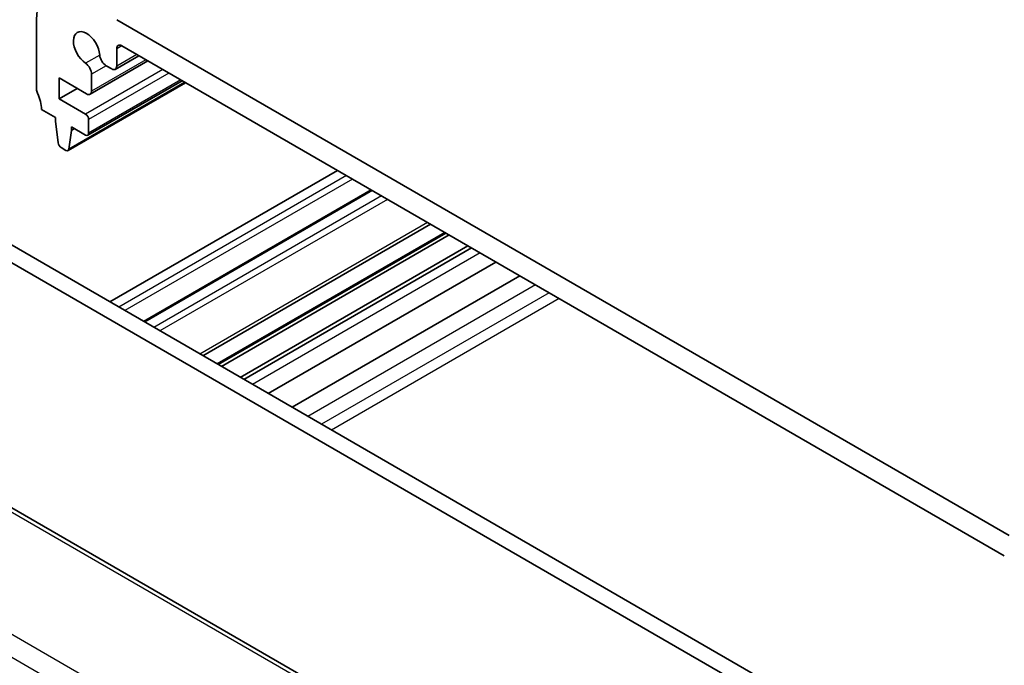
# Model space of a CAD drawing. Units: millimetres. Extents: x 22 to 3385, y 12 to 574.
# Drawn here: x 346 to 416, y 199 to 244 of the extents above; entities that cross this region are included whole.
import ezdxf

# ---------------------------------------------------------------- set-up
doc = ezdxf.new("R2010")
doc.units = ezdxf.units.MM
doc.header["$LTSCALE"] = 1.5
doc.layers.add('Visible (ISO)', color=7, linetype='Continuous', lineweight=35)
doc.layers.add('Visible Narrow (ISO)', color=7, linetype='Continuous', lineweight=25)

msp = doc.modelspace()

# ---------------------------------------------------------------- linework, layer by layer
at = {"layer": 'Visible (ISO)'}
for p, q in [((347.4174, 243.9891), (347.4174, 239.0901)), ((416.0068, 207.655), (353.0743, 243.9891)), ((353.0743, 240.7214), (353.0743, 241.9479)), ((353.4278, 242.152), (415.6532, 206.2261)), ((355.2728, 241.0868), (351.2044, 238.7379)), ((354.6364, 241.4542), (352.9707, 240.4925)), ((352.3385, 240.738), (352.7207, 240.5173)), ((349.0084, 239.8862), (350.9544, 238.7627)), ((349.0084, 238.4165), (349.0084, 239.8862)), ((357.929, 239.5533), (349.6472, 234.7718)), ((357.6876, 239.6926), (351.0323, 235.8501)), ((351.308, 238.9668), (351.308, 240.143)), ((350.2812, 239.1514), (349.0084, 238.4165)), ((350.8823, 237.3347), (349.0084, 238.4165)), ((347.771, 237.6613), (348.7589, 237.0909)), ((348.7589, 237.0909), (348.7589, 236.8459)), ((348.7589, 236.8459), (348.9458, 235.3133)), ((351.0944, 235.9874), (351.0944, 236.9672)), ((349.7071, 234.8745), (349.8903, 236.1927)), ((349.8903, 236.4377), (350.8823, 235.865)), ((349.8903, 236.1927), (349.8903, 236.4377)), ((350.1024, 236.3152), (349.8903, 236.1927)), ((349.1555, 234.984), (349.4972, 234.7867)), ((368.6306, 233.3747), (352.5793, 224.1074)), ((371.0176, 231.9965), (354.9663, 222.7293)), ((339.7807, 231.4967), (408.0872, 192.0599)), ((407.0265, 191.4476), (338.72, 230.8843)), ((375.1996, 229.5821), (359.1483, 220.3148)), ((376.283, 228.9565), (360.2317, 219.6893)), ((376.5149, 228.8227), (360.4636, 219.5555)), ((377.8388, 228.0583), (361.7875, 218.7911)), ((378.0992, 227.908), (362.0479, 218.6407)), ((379.8113, 226.9195), (363.76, 217.6522)), ((381.4916, 225.9494), (365.4402, 216.6822)), ((383.8962, 187.5315), (328.285, 219.6386))]:
    msp.add_line(p, q, dxfattribs=at)
for centre, major_axis, start_param, end_param in [((350.953, 241.9479), (-2.5, 4.3301), 5.4977871, 7.0685835), ((350.953, 241.9479), (-0.6575, 1.1388), 4.0023307, 8.5640399), ((353.4278, 241.7437), (-0.25, 0.433), 5.4977871, 7.0685835), ((350.8484, 240.4084), (-0.325, 0.5629), 3.9269908, 5.4224472), ((352.3385, 241.2687), (0.325, -0.5629), 4.0023307, 5.4977871), ((352.7207, 240.9255), (0.25, -0.433), 5.4977871, 7.0685835), ((347.771, 238.886), (0.25, -0.433), 3.9269908, 4.5704919), ((346.3568, 238.4778), (1, -1.7321), 0.7853982, 1.4288993), ((350.9544, 239.1709), (0.25, -0.433), 5.4977871, 7.0685835), ((350.8823, 237.0897), (-0.15, 0.2598), 3.9269908, 5.4977871), ((350.8823, 236.1099), (0.15, -0.2598), 5.4977871, 7.0685835), ((349.1555, 235.2289), (0.15, -0.2598), 4.0772748, 5.4977871), ((349.4972, 235.0316), (0.15, -0.2598), 5.4977871, 6.9210881)]:
    msp.add_ellipse(centre, major_axis=major_axis, ratio=0.5773503, start_param=start_param, end_param=end_param, dxfattribs=at)
at = {"layer": 'Visible Narrow (ISO)'}
for p, q in [((353.4278, 242.152), (353.0743, 241.9479)), ((351.8802, 241.4934), (350.883, 240.9176)), ((355.1264, 241.1713), (351.308, 238.9668)), ((354.49, 241.5388), (353.0743, 240.7214)), ((356.327, 240.4782), (350.8823, 237.3347)), ((356.7512, 240.2332), (351.0944, 236.9672)), ((352.3385, 240.738), (351.308, 240.143)), ((357.87, 239.5873), (349.7071, 234.8745)), ((357.5998, 239.7433), (351.0944, 235.9874)), ((369.267, 233.0072), (353.2157, 223.74)), ((369.6913, 232.7623), (353.64, 223.495)), ((371.1055, 231.9458), (355.0542, 222.6786)), ((371.7419, 231.5784), (355.6906, 222.3111)), ((372.1662, 231.3334), (356.1148, 222.0662)), ((374.9946, 229.7004), (358.9433, 220.4332)), ((376.1952, 229.0073), (360.1438, 219.74)), ((378.7017, 227.5601), (362.6504, 218.2929)), ((382.6012, 225.3088), (366.5499, 216.0415)), ((383.5573, 224.7568), (367.5059, 215.4895)), ((384.2644, 224.3485), (368.213, 215.0813)), ((327.8652, 219.5872), (383.4764, 187.4801)), ((376.7358, 182.7468), (320.171, 215.4045)), ((319.195, 214.364), (376.0198, 181.5562))]:
    msp.add_line(p, q, dxfattribs=at)

doc.saveas('drawing.dxf')
